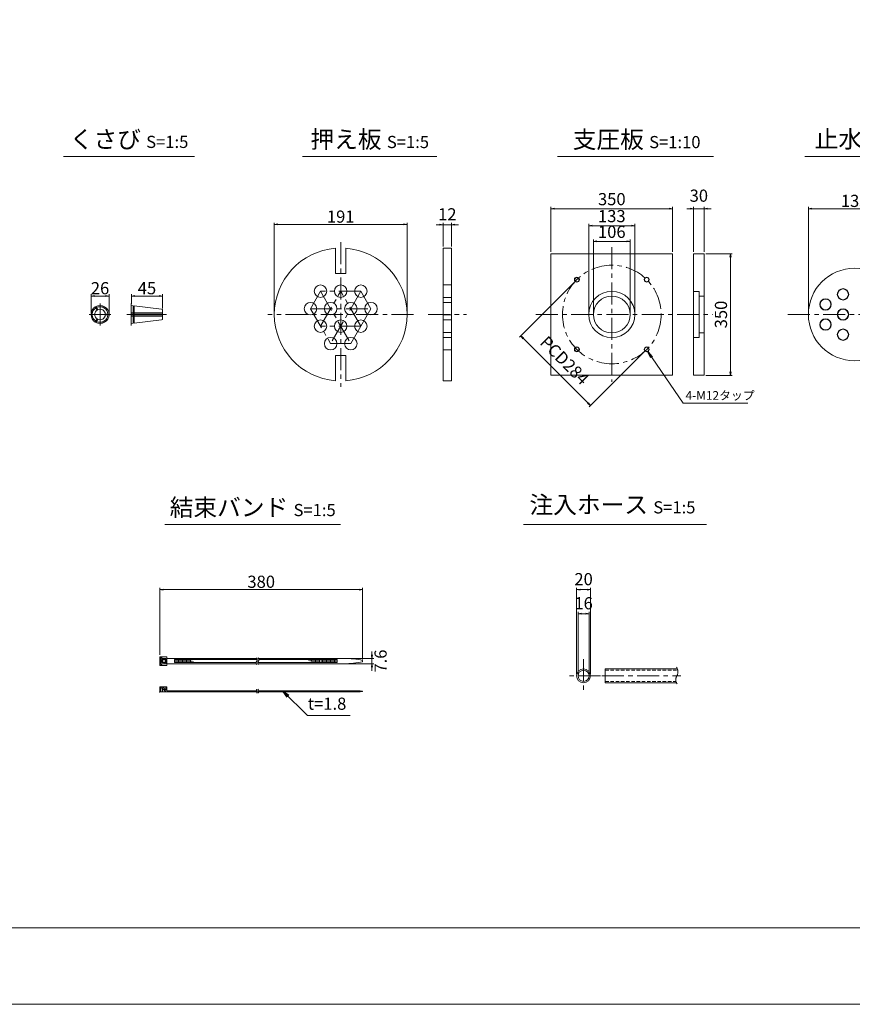
# Model space of a CAD drawing. Units: millimetres. Extents: x 0 to 1297, y 0 to 594.
# Drawn here: x 323 to 563, y 0 to 283 of the extents above; entities that cross this region are included whole.
import ezdxf
from ezdxf.enums import TextEntityAlignment as Align

# ---------------------------------------------------------------- set-up
doc = ezdxf.new("R2010")
doc.units = ezdxf.units.MM
doc.linetypes.add('CENTER', pattern=[101.6, 63.5, -12.7, 12.7, -12.7])
doc.linetypes.add('DASHED', pattern=[1.5, 1, -0.5])
doc.layers.get('Defpoints').update_dxf_attribs({"lineweight": 13})
for name, color, linetype, lineweight in [('C-TTL', 2, 'Continuous', 18), ('D-BMK', 2, 'CENTER', 13), ('D-MTR', 7, 'Continuous', 13), ('D-MTR-TXT', 7, 'Continuous', 13), ('D-STR-HTXT', 7, 'Continuous', 13), ('D-STR-MTXT', 7, 'Continuous', 13), ('D-STR-STR1', 1, 'Continuous', 18), ('D-STR-TXT', 7, 'Continuous', 13), ('D-STR1', 1, 'Continuous', 13)]:
    doc.layers.add(name, color=color, linetype=linetype, lineweight=lineweight)
doc.layers.add('C-TTL2', color=2, linetype='Continuous', lineweight=18, plot=False)
doc.styles.add('MSG', font='MS Gothic.ttf')
doc.styles.add('YOKO_GOTHIC', font='MS Gothic.ttf')
doc.dimstyles.new('DIM10', dxfattribs={"dimscale": 0, "dimtxt": 3.5, "dimasz": 1, "dimexe": 0.5, "dimexo": 0.5, "dimgap": 1, "dimtad": 1, "dimdec": 0, "dimlfac": 10, "dimzin": 0, "dimdsep": 46, "dimtxsty": 'MSG', "dimblk": 'ehd5-4 _OPEN', "dimcen": 0.09, "dimclrd": 256, "dimclre": 256, "dimadec": 0, "dimazin": 0, "dimtfac": 1, "dimtdec": 0, "dimtmove": 2, "dimatfit": 3, "dimldrblk": 'ehd5-4 _OPEN', "dimfxl": 1, "dimtolj": 1, "dimtzin": 0, "dimlwd": -1, "dimlwe": -1, "dimarcsym": 0})
doc.dimstyles.new('DIM5', dxfattribs={"dimscale": 0, "dimtxt": 3.5, "dimasz": 1, "dimexe": 0.5, "dimexo": 0.5, "dimgap": 0.5, "dimtad": 1, "dimdec": 0, "dimlfac": 5, "dimzin": 0, "dimdsep": 46, "dimtxsty": 'MSG', "dimblk": 'ehd5-4 _OPEN', "dimcen": 0.09, "dimclrd": 256, "dimclre": 256, "dimadec": 0, "dimazin": 0, "dimtfac": 1, "dimtdec": 0, "dimtmove": 2, "dimatfit": 3, "dimldrblk": 'ehd5-4 _OPEN', "dimfxl": 1, "dimtolj": 1, "dimtzin": 0, "dimlwd": -1, "dimlwe": -1, "dimarcsym": 0})

# ---------------------------------------------------------------- blocks, each defined once
blk = doc.blocks.new('ehd5-4 _OPEN')
at = {"color": 0, "linetype": 'ByBlock', "lineweight": -2}
for p, q in [((-1, 0.166667), (0, 0)), ((-1, -0.166667), (0, 0)), ((0, 0), (-1, 0))]:
    blk.add_line(p, q, dxfattribs=at)
blk = doc.blocks.new('*D95')
at = {"layer": 'D-MTR-TXT', "transparency": 16777216}
for p, q in [((363.31, 100.5), (363.31, 119.82)), ((420.65, 119.32), (364.31, 119.32)), ((421.65, 99.25), (421.65, 119.82))]:
    blk.add_line(p, q, dxfattribs=at)
at = {"layer": 'Defpoints', "color": 0, "transparency": 16777216}
for p in [(363.31, 119.32), (363.31, 100), (421.65, 98.75)]:
    blk.add_point(p, dxfattribs=at)
at = {"layer": 'D-MTR-TXT', "transparency": 16777216, "rotation": 180}
blk.add_blockref('ehd5-4 _OPEN', (363.31, 119.32), dxfattribs=at)
at = {"layer": 'D-MTR-TXT', "transparency": 16777216}
blk.add_blockref('ehd5-4 _OPEN', (421.65, 119.32), dxfattribs=at)
at = {"layer": 'D-MTR-TXT', "color": 0, "transparency": 16777216, "insert": (392.48, 121.57), "char_height": 3.5, "attachment_point": 5, "style": 'MSG'}
blk.add_mtext('\\A1;380', dxfattribs=at)
blk = doc.blocks.new('*D96')
at = {"layer": 'D-MTR-TXT', "transparency": 16777216}
for p, q in [((416.85, 99.51), (424.84, 99.51)), ((424.34, 100.51), (424.34, 101.51)), ((424.34, 99.51), (424.34, 97.99)), ((416.85, 97.99), (424.84, 97.99)), ((424.34, 96.99), (424.34, 95.99))]:
    blk.add_line(p, q, dxfattribs=at)
at = {"layer": 'Defpoints', "color": 0, "transparency": 16777216}
for p in [(416.35, 99.51), (416.35, 97.99), (424.34, 97.99)]:
    blk.add_point(p, dxfattribs=at)
at = {"layer": 'D-MTR-TXT', "transparency": 16777216}
for p, rotation in [((424.34, 99.51), 270), ((424.34, 97.99), 90)]:
    blk.add_blockref('ehd5-4 _OPEN', p, dxfattribs=dict(at, rotation=rotation))
at = {"layer": 'D-MTR-TXT', "color": 0, "transparency": 16777216, "insert": (426.82, 98.75), "char_height": 3.5, "attachment_point": 5, "rotation": 90, "style": 'MSG'}
blk.add_mtext('\\A1;7.6', dxfattribs=at)
blk = doc.blocks.new('*D97')
at = {"layer": 'D-MTR-TXT', "transparency": 16777216}
for p, q in [((483.22, 95), (483.22, 119.82)), ((486.22, 119.32), (484.22, 119.32)), ((487.22, 95), (487.22, 119.82))]:
    blk.add_line(p, q, dxfattribs=at)
at = {"layer": 'Defpoints', "color": 0, "transparency": 16777216}
for p in [(483.22, 119.32), (483.22, 94.5), (487.22, 94.5)]:
    blk.add_point(p, dxfattribs=at)
at = {"layer": 'D-MTR-TXT', "transparency": 16777216, "rotation": 180}
blk.add_blockref('ehd5-4 _OPEN', (483.22, 119.32), dxfattribs=at)
at = {"layer": 'D-MTR-TXT', "transparency": 16777216}
blk.add_blockref('ehd5-4 _OPEN', (487.22, 119.32), dxfattribs=at)
at = {"layer": 'D-MTR-TXT', "color": 0, "transparency": 16777216, "insert": (485.22, 122.32), "char_height": 3.5, "attachment_point": 5, "style": 'MSG'}
blk.add_mtext('\\A1;20', dxfattribs=at)
blk = doc.blocks.new('*D98')
at = {"layer": 'D-MTR-TXT', "transparency": 16777216}
for p, q in [((483.62, 95), (483.62, 112.89)), ((485.82, 112.39), (484.62, 112.39)), ((486.82, 95), (486.82, 112.89))]:
    blk.add_line(p, q, dxfattribs=at)
at = {"layer": 'Defpoints', "color": 0, "transparency": 16777216}
for p in [(483.62, 112.39), (483.62, 94.5), (486.82, 94.5)]:
    blk.add_point(p, dxfattribs=at)
at = {"layer": 'D-MTR-TXT', "transparency": 16777216, "rotation": 180}
blk.add_blockref('ehd5-4 _OPEN', (483.62, 112.39), dxfattribs=at)
at = {"layer": 'D-MTR-TXT', "transparency": 16777216}
blk.add_blockref('ehd5-4 _OPEN', (486.82, 112.39), dxfattribs=at)
at = {"layer": 'D-MTR-TXT', "color": 0, "transparency": 16777216, "insert": (485.22, 115.39), "char_height": 3.5, "attachment_point": 5, "style": 'MSG'}
blk.add_mtext('\\A1;16', dxfattribs=at)
blk = doc.blocks.new('*D153')
at = {"layer": 'D-MTR', "transparency": 16777216}
for p, q in [((549.89, 198.96), (549.89, 229.4)), ((550.89, 228.9), (575.49, 228.9)), ((576.49, 198.96), (576.49, 229.4))]:
    blk.add_line(p, q, dxfattribs=at)
at = {"layer": 'Defpoints', "color": 0, "transparency": 16777216}
for p in [(576.49, 228.9), (549.89, 198.46), (576.49, 198.46)]:
    blk.add_point(p, dxfattribs=at)
at = {"layer": 'D-MTR', "transparency": 16777216, "rotation": 180}
blk.add_blockref('ehd5-4 _OPEN', (549.89, 228.9), dxfattribs=at)
at = {"layer": 'D-MTR', "transparency": 16777216}
blk.add_blockref('ehd5-4 _OPEN', (576.49, 228.9), dxfattribs=at)
at = {"layer": 'D-MTR', "color": 0, "transparency": 16777216, "insert": (563.19, 231.15), "char_height": 3.5, "attachment_point": 5, "style": 'MSG'}
blk.add_mtext('\\A1;133', dxfattribs=at)
blk = doc.blocks.new('*D168')
at = {"layer": 'D-MTR', "transparency": 16777216}
for p, q in [((355.12, 201.55), (355.12, 204.28)), ((364.12, 200.16), (364.12, 204.28)), ((356.12, 203.78), (363.12, 203.78))]:
    blk.add_line(p, q, dxfattribs=at)
at = {"layer": 'Defpoints', "color": 0, "transparency": 16777216}
for p in [(364.12, 203.78), (355.12, 201.05), (364.12, 199.66)]:
    blk.add_point(p, dxfattribs=at)
at = {"layer": 'D-MTR', "transparency": 16777216, "rotation": 180}
blk.add_blockref('ehd5-4 _OPEN', (355.12, 203.78), dxfattribs=at)
at = {"layer": 'D-MTR', "transparency": 16777216}
blk.add_blockref('ehd5-4 _OPEN', (364.12, 203.78), dxfattribs=at)
at = {"layer": 'D-MTR', "color": 0, "transparency": 16777216, "insert": (359.62, 206.03), "char_height": 3.5, "attachment_point": 5, "style": 'MSG'}
blk.add_mtext('\\A1;45', dxfattribs=at)
blk = doc.blocks.new('*D169')
at = {"layer": 'D-MTR', "transparency": 16777216}
for p, q in [((343.53, 198.96), (343.53, 204.28)), ((348.71, 198.96), (348.71, 204.28)), ((344.53, 203.78), (347.71, 203.78))]:
    blk.add_line(p, q, dxfattribs=at)
at = {"layer": 'Defpoints', "color": 0, "transparency": 16777216}
for p in [(348.71, 203.78), (343.53, 198.46), (348.71, 198.46)]:
    blk.add_point(p, dxfattribs=at)
at = {"layer": 'D-MTR', "transparency": 16777216, "rotation": 180}
blk.add_blockref('ehd5-4 _OPEN', (343.53, 203.78), dxfattribs=at)
at = {"layer": 'D-MTR', "transparency": 16777216}
blk.add_blockref('ehd5-4 _OPEN', (348.71, 203.78), dxfattribs=at)
at = {"layer": 'D-MTR', "color": 0, "transparency": 16777216, "insert": (346.12, 206.03), "char_height": 3.5, "attachment_point": 5, "style": 'MSG'}
blk.add_mtext('\\A1;26', dxfattribs=at)
blk = doc.blocks.new('*D181')
at = {"layer": 'D-MTR', "transparency": 16777216}
for p, q in [((443.81, 224.29), (442.81, 224.29)), ((444.81, 218.06), (444.81, 224.79)), ((444.81, 224.29), (447.21, 224.29)), ((447.21, 218.06), (447.21, 224.79)), ((448.21, 224.29), (449.21, 224.29))]:
    blk.add_line(p, q, dxfattribs=at)
at = {"layer": 'Defpoints', "color": 0, "transparency": 16777216}
for p in [(447.21, 224.29), (444.81, 217.56), (447.21, 217.56)]:
    blk.add_point(p, dxfattribs=at)
at = {"layer": 'D-MTR', "transparency": 16777216}
blk.add_blockref('ehd5-4 _OPEN', (444.81, 224.29), dxfattribs=at)
at = {"layer": 'D-MTR', "transparency": 16777216, "rotation": 180}
blk.add_blockref('ehd5-4 _OPEN', (447.21, 224.29), dxfattribs=at)
at = {"layer": 'D-MTR', "color": 0, "transparency": 16777216, "insert": (446.01, 227.29), "char_height": 3.5, "attachment_point": 5, "style": 'MSG'}
blk.add_mtext('\\A1;12', dxfattribs=at)
blk = doc.blocks.new('*D182')
at = {"layer": 'D-MTR', "transparency": 16777216}
for p, q in [((396.25, 198.96), (396.25, 224.88)), ((397.25, 224.38), (433.45, 224.38)), ((434.45, 198.96), (434.45, 224.88))]:
    blk.add_line(p, q, dxfattribs=at)
at = {"layer": 'Defpoints', "color": 0, "transparency": 16777216}
for p in [(434.45, 224.38), (396.25, 198.46), (434.45, 198.46)]:
    blk.add_point(p, dxfattribs=at)
at = {"layer": 'D-MTR', "transparency": 16777216, "rotation": 180}
blk.add_blockref('ehd5-4 _OPEN', (396.25, 224.38), dxfattribs=at)
at = {"layer": 'D-MTR', "transparency": 16777216}
blk.add_blockref('ehd5-4 _OPEN', (434.45, 224.38), dxfattribs=at)
at = {"layer": 'D-MTR', "color": 0, "transparency": 16777216, "insert": (415.35, 226.63), "char_height": 3.5, "attachment_point": 5, "style": 'MSG'}
blk.add_mtext('\\A1;191', dxfattribs=at)
blk = doc.blocks.new('*D195')
at = {"layer": 'D-MTR', "transparency": 16777216}
for p, q in [((515.87, 228.9), (514.87, 228.9)), ((516.87, 216.46), (516.87, 229.4)), ((516.87, 228.9), (519.87, 228.9)), ((519.87, 216.46), (519.87, 229.4)), ((520.87, 228.9), (521.87, 228.9))]:
    blk.add_line(p, q, dxfattribs=at)
at = {"layer": 'Defpoints', "color": 0, "transparency": 16777216}
for p in [(519.87, 228.9), (516.87, 215.96), (519.87, 215.96)]:
    blk.add_point(p, dxfattribs=at)
at = {"layer": 'D-MTR', "transparency": 16777216}
blk.add_blockref('ehd5-4 _OPEN', (516.87, 228.9), dxfattribs=at)
at = {"layer": 'D-MTR', "transparency": 16777216, "rotation": 180}
blk.add_blockref('ehd5-4 _OPEN', (519.87, 228.9), dxfattribs=at)
at = {"layer": 'D-MTR', "color": 0, "transparency": 16777216, "insert": (518.37, 232.65), "char_height": 3.5, "attachment_point": 5, "style": 'MSG'}
blk.add_mtext('\\A1;30', dxfattribs=at)
blk = doc.blocks.new('*D196')
at = {"layer": 'D-MTR', "transparency": 16777216}
for p, q in [((520.37, 215.96), (527.98, 215.96)), ((527.48, 214.96), (527.48, 181.96)), ((520.37, 180.96), (527.98, 180.96))]:
    blk.add_line(p, q, dxfattribs=at)
at = {"layer": 'Defpoints', "color": 0, "transparency": 16777216}
for p in [(519.87, 215.96), (519.87, 180.96), (527.48, 180.96)]:
    blk.add_point(p, dxfattribs=at)
at = {"layer": 'D-MTR', "transparency": 16777216}
for p, rotation in [((527.48, 215.96), 90), ((527.48, 180.96), 270)]:
    blk.add_blockref('ehd5-4 _OPEN', p, dxfattribs=dict(at, rotation=rotation))
at = {"layer": 'D-MTR', "color": 0, "transparency": 16777216, "insert": (524.73, 198.46), "char_height": 3.5, "attachment_point": 5, "rotation": 90, "style": 'MSG'}
blk.add_mtext('\\A1;350', dxfattribs=at)
blk = doc.blocks.new('*D197')
at = {"layer": 'D-MTR', "transparency": 16777216}
for p, q in [((475.83, 216.46), (475.83, 229.4)), ((476.83, 228.9), (509.83, 228.9)), ((510.83, 216.46), (510.83, 229.4))]:
    blk.add_line(p, q, dxfattribs=at)
at = {"layer": 'Defpoints', "color": 0, "transparency": 16777216}
for p in [(510.83, 228.9), (475.83, 215.96), (510.83, 215.96)]:
    blk.add_point(p, dxfattribs=at)
at = {"layer": 'D-MTR', "transparency": 16777216, "rotation": 180}
blk.add_blockref('ehd5-4 _OPEN', (475.83, 228.9), dxfattribs=at)
at = {"layer": 'D-MTR', "transparency": 16777216}
blk.add_blockref('ehd5-4 _OPEN', (510.83, 228.9), dxfattribs=at)
at = {"layer": 'D-MTR', "color": 0, "transparency": 16777216, "insert": (493.33, 231.65), "char_height": 3.5, "attachment_point": 5, "style": 'MSG'}
blk.add_mtext('\\A1;350', dxfattribs=at)
blk = doc.blocks.new('*D198')
at = {"layer": 'D-MTR', "transparency": 16777216}
for p, q in [((486.68, 198.96), (486.68, 224.52)), ((487.68, 224.02), (498.98, 224.02)), ((499.98, 198.96), (499.98, 224.52))]:
    blk.add_line(p, q, dxfattribs=at)
at = {"layer": 'Defpoints', "color": 0, "transparency": 16777216}
for p in [(499.98, 224.02), (486.68, 198.46), (499.98, 198.46)]:
    blk.add_point(p, dxfattribs=at)
at = {"layer": 'D-MTR', "transparency": 16777216, "rotation": 180}
blk.add_blockref('ehd5-4 _OPEN', (486.68, 224.02), dxfattribs=at)
at = {"layer": 'D-MTR', "transparency": 16777216}
blk.add_blockref('ehd5-4 _OPEN', (499.98, 224.02), dxfattribs=at)
at = {"layer": 'D-MTR', "color": 0, "transparency": 16777216, "insert": (493.33, 226.77), "char_height": 3.5, "attachment_point": 5, "style": 'MSG'}
blk.add_mtext('\\A1;133', dxfattribs=at)
blk = doc.blocks.new('*U193')
at = {"layer": 'D-STR1'}
for radius in [0.7, 0.6]:
    blk.add_circle((0, 0), radius, dxfattribs=at)
blk = doc.blocks.new('*U194')
at = {"layer": 'D-STR1', "color": 0, "linetype": 'ByBlock', "lineweight": -2}
for p, rotation in [((-1702.08, 424.38), 90.00000000000001), ((-1702.08, 404.3), 180), ((-1682, 404.3), 270)]:
    blk.add_blockref('*U193', p, dxfattribs=dict(at, rotation=rotation))
blk.add_blockref('*U193', (-1682, 424.38), dxfattribs=at)
blk = doc.blocks.new('*D199')
at = {"layer": 'D-MTR', "transparency": 16777216}
for p, q in [((482.94, 208.15), (466.77, 191.98)), ((467.83, 191.63), (486.5, 172.96)), ((503.02, 188.07), (486.85, 171.9))]:
    blk.add_line(p, q, dxfattribs=at)
at = {"layer": 'Defpoints', "color": 0, "transparency": 16777216}
for p in [(483.29, 208.5), (503.37, 188.42), (487.2, 172.25)]:
    blk.add_point(p, dxfattribs=at)
at = {"layer": 'D-MTR', "transparency": 16777216}
for p, rotation in [((467.12, 192.33), 134.9999999999995), ((487.2, 172.25), 314.9999999999995)]:
    blk.add_blockref('ehd5-4 _OPEN', p, dxfattribs=dict(at, rotation=rotation))
at = {"layer": 'D-MTR', "color": 0, "transparency": 16777216, "insert": (479.72, 185.26), "char_height": 3.5, "attachment_point": 5, "rotation": 315, "style": 'MSG'}
blk.add_mtext('\\A1;PCD284', dxfattribs=at)
blk = doc.blocks.new('*D200')
at = {"layer": 'D-MTR', "transparency": 16777216}
for p, q in [((488.03, 198.96), (488.03, 220)), ((489.03, 219.5), (497.63, 219.5)), ((498.63, 198.96), (498.63, 220))]:
    blk.add_line(p, q, dxfattribs=at)
at = {"layer": 'Defpoints', "color": 0, "transparency": 16777216}
for p in [(498.63, 219.5), (488.03, 198.46), (498.63, 198.46)]:
    blk.add_point(p, dxfattribs=at)
at = {"layer": 'D-MTR', "transparency": 16777216, "rotation": 180}
blk.add_blockref('ehd5-4 _OPEN', (488.03, 219.5), dxfattribs=at)
at = {"layer": 'D-MTR', "transparency": 16777216}
blk.add_blockref('ehd5-4 _OPEN', (498.63, 219.5), dxfattribs=at)
at = {"layer": 'D-MTR', "color": 0, "transparency": 16777216, "insert": (493.33, 222.25), "char_height": 3.5, "attachment_point": 5, "style": 'MSG'}
blk.add_mtext('\\A1;106', dxfattribs=at)

msp = doc.modelspace()

# ---------------------------------------------------------------- linework, layer by layer
at = {"layer": 'C-TTL'}
msp.add_line((819, 22), (22, 22), dxfattribs=at)
at = {"layer": 'C-TTL2'}
msp.add_lwpolyline([(0, 0), (841, 0), (841, 594), (0, 594)], close=True, dxfattribs=at)
at = {"layer": 'D-BMK', "ltscale": 0.1, "transparency": 33554687}
for p, q in [((415.351, 219.301), (415.351, 177.624)), ((493.332, 217.868), (493.332, 179.057)), ((409.551, 205.16), (406.651, 200.137)), ((421.151, 205.16), (409.551, 205.16)), ((409.551, 205.16), (418.251, 190.091)), ((409.551, 195.114), (415.351, 205.16)), ((421.151, 205.16), (412.451, 190.091)), ((421.151, 195.114), (415.351, 205.16)), ((424.051, 200.137), (421.151, 205.16)), ((436.317, 198.463), (394.385, 198.463)), ((406.651, 200.137), (412.451, 190.091)), ((406.651, 200.137), (424.051, 200.137)), ((421.151, 195.114), (424.051, 200.137)), ((424.051, 200.137), (421.151, 195.114)), ((440.495, 198.463), (451.521, 198.463)), ((471.461, 198.463), (522.442, 198.463)), ((543.981, 198.463), (582.403, 198.463)), ((421.151, 195.114), (409.551, 195.114)), ((418.251, 190.091), (421.151, 195.114)), ((412.451, 190.091), (418.251, 190.091))]:
    msp.add_line(p, q, dxfattribs=at)
at = {"layer": 'D-BMK', "ltscale": 0.1}
for p, q in [((346.122, 201.594), (346.122, 195.331)), ((355.119, 201.594), (355.119, 195.331)), ((342.991, 198.463), (349.253, 198.463)), ((353.824, 198.463), (365.197, 198.463))]:
    msp.add_line(p, q, dxfattribs=at)
at = {"layer": 'D-BMK', "linetype": 'CENTER', "ltscale": 0.1}
for p, q in [((485.215, 99.345), (485.215, 89.663)), ((490.056, 94.504), (480.374, 94.504)), ((490.445, 94.504), (513.211, 94.504))]:
    msp.add_line(p, q, dxfattribs=at)
at = {"layer": 'D-BMK', "ltscale": 0.1, "transparency": 33554687}
msp.add_circle((493.332, 198.463), 14.2, dxfattribs=at)
at = {"layer": 'D-BMK', "linetype": 'CENTER', "ltscale": 0.1}
for centre, radius, start, end in [((390.532, 99.159), 0.802, 325.10206, 45.50084), ((391.011, 99.159), 0.802, 325.10206, 45.50084), ((391.724, 98.238), 0.705, 139.15049, 221.05824), ((392.202, 98.238), 0.705, 139.15049, 221.05824), ((391.535, 90.387), 0.399, 138.94176, 220.84951), ((390.86, 89.866), 0.454, 314.49916, 34.89794), ((391.971, 90.387), 0.399, 138.94176, 220.84951), ((391.297, 89.866), 0.454, 314.49916, 34.89794)]:
    msp.add_arc(centre, radius, start, end, dxfattribs=at)
at = {"layer": 'D-BMK', "ltscale": 0.1}
for centre, radius, start, end in [((509.906, 95.646), 2.45, 332.23444, 34.08556), ((513.772, 93.381), 2.036, 146.51198, 216.30699)]:
    msp.add_arc(centre, radius, start, end, dxfattribs=at)
at = {"layer": 'D-STR-STR1'}
for p, q in [((344.751, 200.661), (345.288, 199.732)), ((344.904, 200.748), (345.44, 199.82)), ((348.71, 198.55), (347.638, 198.55)), ((348.71, 198.375), (347.638, 198.375)), ((355.119, 201.053), (355.119, 198.55)), ((355.119, 201.053), (355.65, 200.987)), ((355.119, 198.896), (355.65, 198.896)), ((355.119, 198.55), (364.119, 198.55)), ((355.119, 198.375), (364.119, 198.375)), ((355.119, 195.872), (355.119, 198.375)), ((355.65, 200.987), (355.65, 198.55)), ((355.65, 200.71), (355.973, 200.71)), ((355.65, 195.938), (355.65, 198.375)), ((355.973, 200.948), (363.838, 199.982)), ((355.973, 200.948), (355.973, 198.55)), ((355.973, 198.896), (364.119, 198.896)), ((355.973, 195.977), (355.973, 198.375)), ((364.119, 199.665), (364.119, 198.55)), ((364.119, 197.261), (364.119, 198.375)), ((344.751, 196.265), (345.288, 197.193)), ((344.904, 196.177), (345.44, 197.106)), ((355.119, 198.03), (355.65, 198.03)), ((355.119, 195.872), (355.65, 195.938)), ((355.65, 196.215), (355.973, 196.215)), ((355.973, 198.03), (364.119, 198.03)), ((355.973, 195.977), (363.838, 196.943)), ((491.461, 92.504), (491.461, 96.504)), ((491.461, 96.504), (512.201, 96.504)), ((491.461, 92.504), (511.935, 92.504))]:
    msp.add_line(p, q, dxfattribs=at)
at = {"layer": 'D-STR-STR1', "linetype": 'DASHED'}
for p, q in [((491.461, 96.104), (512.313, 96.104)), ((491.461, 92.904), (511.793, 92.904))]:
    msp.add_line(p, q, dxfattribs=at)
at = {"layer": 'D-STR-STR1'}
for radius in [2, 1.6]:
    msp.add_circle((485.215, 94.504), radius, dxfattribs=at)
for centre, radius, start, end in [((346.122, 198.463), 2.59, 121.94322, 238.05678), ((346.122, 198.463), 2.248, 122.23952, 177.76048), ((346.122, 198.463), 2.248, 182.23952, 237.76048), ((346.122, 198.463), 1.519, 123.31519, 236.68481), ((346.122, 198.463), 2.59, 1.94322, 118.05678), ((346.122, 198.463), 2.59, 241.94322, 358.05678), ((346.122, 198.463), 2.248, 2.23952, 117.76048), ((346.122, 198.463), 2.248, 242.23952, 357.76048), ((346.122, 198.463), 1.519, 3.31519, 116.68481), ((346.122, 198.463), 1.519, 243.31519, 356.68481), ((363.799, 199.665), 0.32, 0, 83), ((363.799, 197.261), 0.32, 277, 0)]:
    msp.add_arc(centre, radius, start, end, dxfattribs=at)
at = {"layer": 'D-STR-TXT', "ltscale": 0.05}
for p, q in [((335.614, 243.922), (373.316, 243.922)), ((404.395, 243.922), (443.004, 243.922)), ((477.678, 243.922), (522.564, 243.922)), ((548.904, 243.922), (595.411, 243.922)), ((364.753, 138.015), (415.307, 138.015)), ((467.907, 138.015), (520.558, 138.015))]:
    msp.add_line(p, q, dxfattribs=at)
at = {"layer": 'D-STR1', "transparency": 33554687}
for p, q in [((413.851, 217.504), (413.851, 210.304)), ((416.851, 217.504), (416.851, 210.304)), ((444.808, 217.563), (444.808, 179.363)), ((444.808, 217.563), (447.208, 217.563)), ((447.208, 179.363), (447.208, 217.563)), ((516.873, 215.963), (519.873, 215.963)), ((516.873, 180.963), (516.873, 215.963)), ((519.873, 215.963), (519.873, 180.963)), ((416.851, 210.304), (413.851, 210.304)), ((444.808, 206.96), (447.208, 206.96)), ((516.873, 205.113), (518.423, 205.113)), ((518.423, 191.813), (518.423, 205.113)), ((444.808, 203.36), (447.208, 203.36)), ((444.808, 201.937), (447.208, 201.937)), ((518.423, 203.763), (519.873, 203.763)), ((444.808, 198.337), (447.208, 198.337)), ((444.808, 196.914), (447.208, 196.914)), ((444.808, 193.314), (447.208, 193.314)), ((518.423, 193.163), (519.873, 193.163)), ((444.808, 191.891), (447.208, 191.891)), ((516.873, 191.813), (518.423, 191.813)), ((444.808, 188.291), (447.208, 188.291)), ((416.851, 186.622), (413.851, 186.622)), ((413.851, 186.622), (413.851, 179.422)), ((416.851, 186.622), (416.851, 179.422)), ((444.808, 179.363), (447.208, 179.363)), ((519.873, 180.963), (516.873, 180.963))]:
    msp.add_line(p, q, dxfattribs=at)
at = {"layer": 'D-STR1'}
for p, q in [((365.372, 100), (363.312, 100)), ((363.312, 100), (363.312, 97.5)), ((363.613, 99.761), (363.924, 99.761)), ((363.613, 97.739), (363.613, 99.761)), ((363.916, 98.312), (363.916, 99.188)), ((364.822, 99.188), (363.916, 99.188)), ((363.924, 99.528), (363.924, 99.761)), ((363.924, 99.528), (365.068, 99.528)), ((364.191, 98.312), (364.191, 99.188)), ((364.559, 99.528), (364.559, 99.188)), ((364.822, 99.188), (364.822, 98.312)), ((365.068, 99.528), (365.068, 97.972)), ((365.372, 100), (365.372, 97.5)), ((365.372, 99.51), (391.263, 99.51)), ((367.5, 99.178), (391.335, 99.178)), ((367.5, 99.178), (367.5, 98.322)), ((367.889, 99.178), (367.889, 98.322)), ((368.279, 99.178), (368.279, 98.322)), ((368.668, 99.178), (368.668, 98.322)), ((369.057, 99.178), (369.057, 98.322)), ((369.447, 99.178), (369.447, 98.322)), ((369.836, 99.178), (369.836, 98.322)), ((370.226, 99.178), (370.226, 98.322)), ((370.615, 99.178), (370.615, 98.322)), ((371.005, 99.178), (371.005, 98.322)), ((371.394, 99.178), (371.394, 98.322)), ((371.784, 99.178), (371.784, 98.322)), ((391.742, 99.51), (416.353, 99.51)), ((391.813, 99.178), (414.354, 99.178)), ((406.176, 99.178), (406.176, 98.907)), ((406.565, 99.178), (406.565, 98.751)), ((406.955, 99.178), (406.955, 98.595)), ((407.344, 99.178), (407.344, 98.439)), ((407.734, 99.178), (407.734, 98.322)), ((408.123, 99.178), (408.123, 98.322)), ((408.512, 99.178), (408.512, 98.322)), ((408.902, 99.178), (408.902, 98.322)), ((409.291, 99.178), (409.291, 98.322)), ((409.681, 99.178), (409.681, 98.322)), ((410.07, 99.178), (410.07, 98.322)), ((410.46, 99.178), (410.46, 98.322)), ((410.849, 99.178), (410.849, 98.322)), ((411.239, 99.178), (411.239, 98.322)), ((411.628, 99.178), (411.628, 98.322)), ((412.018, 99.178), (412.018, 98.322)), ((412.407, 99.178), (412.407, 98.322)), ((412.797, 99.178), (412.797, 98.322)), ((413.186, 99.178), (413.186, 98.322)), ((413.575, 99.178), (413.575, 98.322)), ((413.965, 99.178), (413.965, 98.322)), ((414.354, 99.178), (414.354, 98.322)), ((365.372, 97.5), (363.312, 97.5)), ((363.613, 97.739), (363.924, 97.739)), ((364.822, 98.312), (363.916, 98.312)), ((363.924, 97.972), (363.924, 97.739)), ((363.924, 97.972), (365.068, 97.972)), ((364.559, 97.972), (364.559, 98.312)), ((365.372, 97.99), (391.057, 97.99)), ((367.5, 98.322), (391.024, 98.322)), ((372.173, 99.048), (372.173, 98.322)), ((372.563, 98.851), (372.563, 98.322)), ((372.952, 98.653), (372.952, 98.322)), ((373.342, 98.455), (373.342, 98.322)), ((391.502, 98.322), (414.354, 98.322)), ((391.535, 97.99), (416.353, 97.99)), ((421.65, 98.951), (421.65, 98.549)), ((363.312, 91.37), (365.372, 91.37)), ((363.312, 89.87), (363.312, 91.37)), ((363.613, 89.87), (363.613, 91.37)), ((363.916, 91.025), (364.191, 91.33)), ((363.916, 91.025), (365, 89.87)), ((364.098, 91.226), (364.098, 91.37)), ((364.098, 89.87), (364.098, 90.861)), ((364.191, 91.33), (365.068, 90.362)), ((365.068, 91.37), (365.068, 90.362)), ((365.372, 90.23), (365.372, 91.37)), ((363.312, 89.87), (391.314, 89.87)), ((365.372, 90.23), (391.156, 90.23)), ((391.593, 90.23), (418.835, 90.23)), ((391.751, 89.87), (418.835, 89.87)), ((421.65, 89.975), (421.65, 90.125))]:
    msp.add_line(p, q, dxfattribs=at)
at = {"layer": 'D-STR1', "transparency": 33554687}
msp.add_lwpolyline([(475.832, 215.963), (510.832, 215.963), (510.832, 180.963), (475.832, 180.963)], close=True, dxfattribs=at)
at = {"layer": 'D-STR1'}
for centre, radius in [((563.192, 198.463), 13.3), ((559.843, 204.263), 1.651), ((559.843, 204.263), 1.549), ((554.82, 201.363), 1.651), ((554.82, 201.363), 1.549), ((559.843, 198.463), 1.651), ((559.843, 198.463), 1.549), ((554.82, 195.563), 1.651), ((554.82, 195.563), 1.549), ((559.843, 192.663), 1.651), ((559.843, 192.663), 1.549)]:
    msp.add_circle(centre, radius, dxfattribs=at)
at = {"layer": 'D-STR1', "transparency": 33554687}
for centre, radius in [((409.551, 205.16), 1.8), ((415.351, 205.16), 1.8), ((421.151, 205.16), 1.8), ((493.332, 198.463), 6.65), ((406.651, 200.137), 1.8), ((412.451, 200.137), 1.8), ((418.251, 200.137), 1.8), ((424.051, 200.137), 1.8), ((493.332, 198.463), 5.3), ((409.551, 195.114), 1.8), ((415.351, 195.114), 1.8), ((421.151, 195.114), 1.8), ((412.451, 190.091), 1.8), ((418.251, 190.091), 1.8)]:
    msp.add_circle(centre, radius, dxfattribs=at)
for start, end in [(94.50431, 265.49569), (274.50431, 85.49569)]:
    msp.add_arc((415.351, 198.463), 19.1, start, end, dxfattribs=at)
at = {"layer": 'D-STR1'}
for centre, radius, start, end in [((416.163, 72.316), 27.195, 78.3597, 89.59991), ((416.163, 125.184), 27.195, 270.40009, 281.6403), ((417.142, 7.056), 83.192, 86.8938, 88.83406), ((417.142, 173.045), 83.192, 271.16594, 273.1062)]:
    msp.add_arc(centre, radius, start, end, dxfattribs=at)
msp.add_point((363.312, 89.87), dxfattribs=at)

# ---------------------------------------------------------------- block references
at = {"layer": 'D-STR1', "transparency": 33554687}
msp.add_blockref('*U194', (2185.374, -215.88), dxfattribs=at)

# ---------------------------------------------------------------- texts
at = {"layer": 'D-STR-HTXT', "transparency": 33554687, "style": 'YOKO_GOTHIC'}
msp.add_text('4-M12タップ ', height=2.5, dxfattribs=at).set_placement((514.558, 175.17), align=Align.MIDDLE_LEFT)
at = {"layer": 'D-STR-HTXT', "style": 'YOKO_GOTHIC'}
msp.add_text('t=1.8', height=3.5, dxfattribs=at).set_placement((411.433, 83.643), align=Align.BOTTOM_CENTER)
at = {"layer": 'D-STR-HTXT', "char_height": 5, "style": 'YOKO_GOTHIC'}
for s, width, insert, attachment_point in [('\\pt65;{\\fMS PGothic|b0|i0|c128|p50;止水ゴム} {\\H0.7x;S=1:5}', 85.4467, (572.158, 248.944), 5), ('{\\fMS PGothic|b0|i0|c128|p50;くさび} {\\H0.7x;S=1:5}', 85.4467, (354.465, 248.872), 5), ('{\\fMS PGothic|b0|i0|c128|p50;押え板} {\\H0.7x;S=1:5}', 85.4467, (423.7, 248.844), 5), ('{\\fMS PGothic|b0|i0|c128|p50;支圧板} {\\H0.7x;S=1:10}', 156.87211, (500.468, 248.816), 5), ('{\\fMS PGothic|b0|i0|c128|p50;結束バンド} {\\H0.7x;S=1:5}', 85.4467, (390.03, 142.951), 5), ('{\\fMS PGothic|b0|i0|c128|p50;注入ホース} {\\H0.7x;S=1:5}', 85.4467, (469.636, 146.232), 1)]:
    msp.add_mtext_dynamic_manual_height_columns(s, width=width, gutter_width=12.5, heights=[0], dxfattribs=dict(at, insert=insert, attachment_point=attachment_point))

# ---------------------------------------------------------------- dimensions: what is measured, and where the dimension line sits
at = {"layer": 'D-MTR', "transparency": 33554687}
for base, p1, p2, dimstyle, picture, middle in [((510.832, 228.904), (475.832, 215.963), (510.832, 215.963), 'DIM10', '*D197', (493.332, 231.654)), ((519.873, 228.904), (516.873, 215.963), (519.873, 215.963), 'DIM10', '*D195', (518.373, 232.654)), ((447.208, 224.294), (444.808, 217.563), (447.208, 217.563), 'DIM5', '*D181', (446.008, 227.294)), ((434.451, 224.377), (396.251, 198.463), (434.451, 198.463), 'DIM5', '*D182', (415.351, 226.627)), ((499.982, 224.016), (486.682, 198.463), (499.982, 198.463), 'DIM10', '*D198', (493.332, 226.766)), ((498.632, 219.502), (488.032, 198.463), (498.632, 198.463), 'DIM10', '*D200', (493.332, 222.252)), ((348.712, 203.782), (343.532, 198.463), (348.712, 198.463), 'DIM5', '*D169', (346.122, 206.032)), ((364.119, 203.782), (355.119, 201.053), (364.119, 199.665), 'DIM5', '*D168', (359.619, 206.032))]:
    dim = msp.add_linear_dim(base=base, p1=p1, p2=p2, dimstyle=dimstyle, override={"dimscale": 1}, dxfattribs=at)
    dim.commit()
    dim.dimension.update_dxf_attribs({"geometry": picture, "text_midpoint": middle})
at = {"layer": 'D-MTR'}
dim = msp.add_linear_dim(base=(576.492, 228.904), p1=(549.892, 198.463), p2=(576.492, 198.463), dimstyle='DIM5', override={"dimscale": 1}, dxfattribs=at)
dim.commit()
dim.dimension.update_dxf_attribs({"geometry": '*D153', "text_midpoint": (563.192, 231.154)})
at = {"layer": 'D-MTR', "transparency": 33554687}
dim = msp.add_linear_dim(base=(527.482, 180.963), p1=(519.873, 215.963), p2=(519.873, 180.963), angle=90, dimstyle='DIM10', override={"dimscale": 1}, dxfattribs=at)
dim.commit()
dim.dimension.update_dxf_attribs({"geometry": '*D196', "text_midpoint": (524.732, 198.463)})
dim = msp.add_linear_dim(base=(487.204, 172.253), p1=(483.291, 208.504), p2=(503.373, 188.422), angle=315, text='PCD<>', dimstyle='DIM10', override={"dimscale": 1}, dxfattribs=at)
dim.commit()
dim.dimension.update_dxf_attribs({"geometry": '*D199', "text_midpoint": (479.718, 185.261), "dimtype": 161})
at = {"layer": 'D-MTR-TXT'}
dim = msp.add_linear_dim(base=(363.312, 119.32), p1=(421.65, 98.75), p2=(363.312, 100), text='380', dimstyle='DIM5', override={"dimscale": 1}, dxfattribs=at)
dim.commit()
dim.dimension.update_dxf_attribs({"geometry": '*D95', "text_midpoint": (392.481, 121.57)})
for base, p1, p2, picture, middle in [((483.215, 119.32), (487.215, 94.504), (483.215, 94.504), '*D97', (485.215, 122.32)), ((483.615, 112.393), (486.815, 94.504), (483.615, 94.504), '*D98', (485.215, 115.393))]:
    dim = msp.add_linear_dim(base=base, p1=p1, p2=p2, dimstyle='DIM5', override={"dimscale": 1}, dxfattribs=at)
    dim.commit()
    dim.dimension.update_dxf_attribs({"geometry": picture, "text_midpoint": middle})
dim = msp.add_linear_dim(base=(424.344, 97.99), p1=(416.353, 99.51), p2=(416.353, 97.99), angle=90, dimstyle='DIM5', override={"dimscale": 1, "dimdec": 1}, dxfattribs=at)
dim.commit()
dim.dimension.update_dxf_attribs({"geometry": '*D96', "text_midpoint": (426.821, 98.75), "dimtype": 160})

# ---------------------------------------------------------------- leaders
at = {"layer": 'D-STR-MTXT', "transparency": 33554687}
msp.add_leader([(503.677, 187.791), (513.856, 172.93), (532.5, 172.954)], dimstyle='DIM5', override={"dimscale": 1, "dimasz": 2}, dxfattribs=at)
at = {"layer": 'D-STR-MTXT'}
msp.add_leader([(398.786, 89.967), (405.839, 83.124), (418.039, 83.124)], dimstyle='DIM5', override={"dimscale": 1, "dimasz": 2}, dxfattribs=at)

doc.saveas('drawing.dxf')
